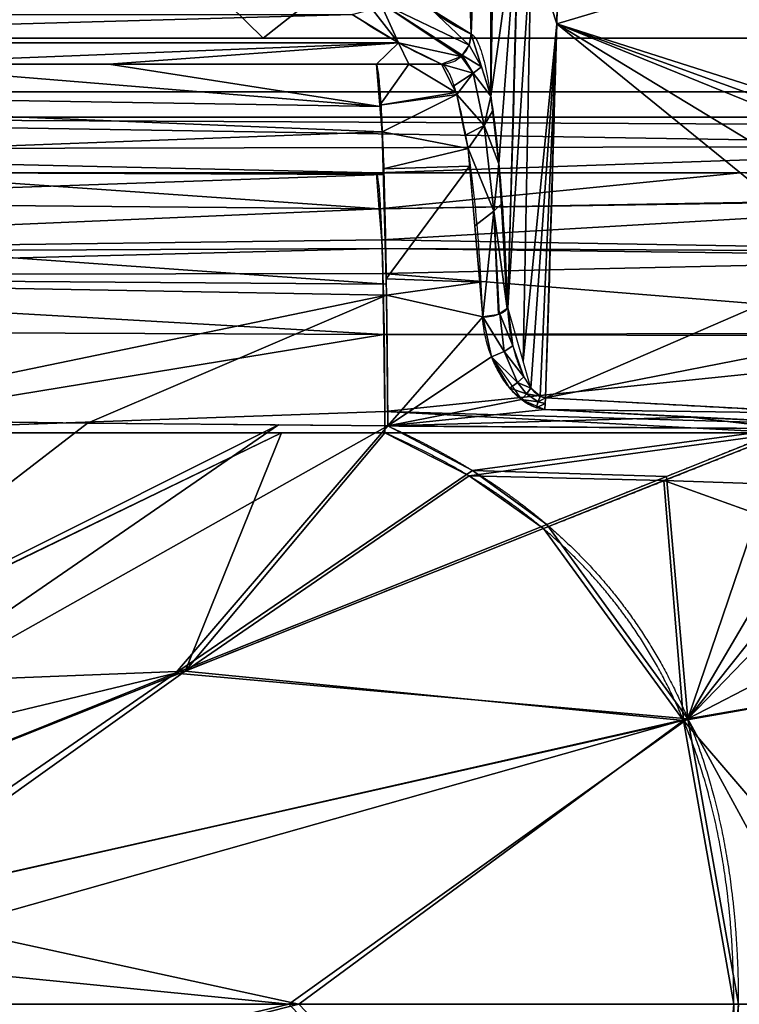
# Model space of a CAD drawing. Units: millimetres. Extents: x -297 to 297, y -365 to 271.
# Drawn here: x 83 to 171, y 0 to 121 of the extents above; entities that cross this region are included whole.
import ezdxf

# ---------------------------------------------------------------- set-up
doc = ezdxf.new("R2010")
doc.units = ezdxf.units.MM
doc.layers.add('1', color=7, linetype='CONTINUOUS')

msp = doc.modelspace()

# ---------------------------------------------------------------- linework, layer by layer
at = {"layer": '1', "color": 252, "linetype": 'CONTINUOUS'}
for points, degree in [([(142.88, 85.86, -192.95), (143.44, 102.42, -199.33), (143.94, 119.27, -205.02), (144.36, 136.37, -209.81), (144.67, 153.66, -213.44), (144.86, 171.01, -215.52), (144.86, 188.28, -215.52)], 6), ([(147.55, 74.72, -193.48), (148.94, 114.06, -209.51), (149.84, 153.08, -220.08), (149.84, 188.28, -220.08)], 3), ([(134.71, 115.83, -141.98), (131.45, 117.26, -104.77), (127.61, 119.29, -67.64), (123.74, 121.94, -30.55)], 3), ([(225.56, 119.01, -10.79), (150.38, 119.01, -10.79), (75.19, 119.01, -10.79), (0, 119.01, -10.79)], 3), ([(134.71, 115.83, -141.98), (135.14, 115.83, -141.94), (136.08, 115.99, -141.87), (137.39, 116.84, -141.79), (138.24, 118.15, -141.76), (138.4, 119.1, -141.78), (138.4, 119.53, -141.8)], 3), ([(126.71, 115.83, -141.98), (128.71, 115.83, -141.98), (130.71, 115.83, -141.98), (132.71, 115.83, -141.98), (134.71, 115.83, -141.98)], 4), ([(126.71, 115.83, -141.98), (126.77, 115.71, -145.1), (126.92, 115.03, -151.33), (127.16, 112.59, -160.4), (127.4, 108.7, -168.96), (127.61, 103.45, -176.75), (127.79, 96.9, -183.51), (127.93, 89.2, -188.92), (128.04, 80.55, -192.63), (128.09, 74.36, -193.75), (128.12, 71.25, -193.95)], 3), ([(225.56, 109.28, -20.05), (0, 109.28, -20.05)], 1), ([(126.71, 102.44, -141.47), (101.36, 102.44, -141.47), (76.02, 102.44, -141.47), (50.68, 102.44, -141.47), (25.34, 102.44, -141.47), (0, 102.44, -141.47)], 5), ([(216.33, 102.44, -141.47), (198.41, 102.44, -141.47), (180.48, 102.44, -141.47), (162.56, 102.44, -141.47), (144.63, 102.44, -141.47), (126.71, 102.44, -141.47)], 5), ([(126.71, 102.44, -141.47), (127.21, 101.72, -160.27), (127.73, 89.2, -179.41), (127.76, 70.42, -180.57)], 3), ([(126.71, 102.44, -141.47), (126.71, 102.44, -141.47)], 1), ([(147.46, 73.29, -193.27), (147.49, 73.77, -193.23), (147.52, 74.28, -193.3), (147.55, 74.72, -193.48)], 3), ([(127.76, 70.42, -180.57), (121.4, 70.42, -180.74), (108.69, 70.42, -181.08), (89.83, 70.42, -181.57), (71.41, 70.42, -182.05), (59.6, 70.42, -182.35), (53.85, 70.42, -182.49)], 3), ([(176.98, 70.42, -179.26), (167.62, 70.42, -179.49), (150.2, 70.42, -179.95), (134.94, 70.42, -180.38), (127.76, 70.42, -180.57)], 3), ([(127.76, 70.42, -180.57), (133.24, 68.05, -180.57), (138.34, 65.31, -180.57), (143.03, 62.18, -180.57), (147.27, 58.6, -180.57)], 4), ([(128.12, 71.25, -193.95), (135.32, 71.2, -193.75), (150.56, 71.09, -193.33), (167.89, 70.99, -192.88), (177.2, 70.94, -192.65)], 3), ([(128.12, 71.25, -193.94), (131.26, 69.84, -193.95), (134.29, 68.33, -193.95), (137.22, 66.71, -193.95), (140.02, 64.99, -193.95), (142.7, 63.15, -193.95), (145.26, 61.19, -193.96), (147.69, 59.1, -193.96)], 7), ([(147.27, 58.6, -180.57), (154.69, 61.55, -180.22), (162.12, 64.51, -179.88), (169.55, 67.46, -179.56), (176.98, 70.42, -179.26)], 4), ([(177.2, 70.94, -192.65), (169.82, 67.98, -192.96), (162.45, 65.02, -193.28), (155.07, 62.06, -193.61), (147.69, 59.1, -193.96)], 4), ([(147.69, 59.1, -193.96), (117.24, 46.93, -195.39), (86.75, 34.69, -197.05), (56.26, 22.37, -198.59)], 3), ([(147.27, 58.6, -180.57), (117.86, 46.9, -181.95), (88.45, 35.2, -183.54), (59.05, 23.5, -185.02)], 3), ([(170.72, 0, -180.57), (170.72, 11.81, -180.57), (169.48, 22.34, -180.57), (167.08, 31.66, -180.57), (163.58, 39.86, -180.57), (159.07, 47.03, -180.57), (153.61, 53.25, -180.57), (147.27, 58.6, -180.57)], 7), ([(147.69, 59.1, -193.96), (154.06, 53.65, -193.96), (159.56, 47.36, -193.96), (164.1, 40.11, -193.96), (167.61, 31.83, -193.96), (170.02, 22.45, -193.96), (171.28, 11.86, -193.96), (171.28, 0, -193.96)], 7), ([(171.28, 0, -193.96), (171.28, -32.43, -193.96), (168.86, -61.21, -193.96), (164.21, -86.56, -193.96), (157.5, -108.67, -193.96), (148.91, -127.77, -193.97), (138.64, -144.06, -193.97), (126.86, -157.76, -193.97)], 7), ([(218.27, 0, -178.59), (210.35, 0, -178.92), (194.49, 0, -179.58), (178.64, 0, -180.24), (170.72, 0, -180.57)], 3), ([(171.28, 0, -193.96), (176.44, 0, -193.75), (181.59, 0, -193.53), (186.75, 0, -193.32), (191.91, 0, -193.1), (197.07, 0, -192.89)], 5)]:
    msp.add_open_spline(points, degree=degree, dxfattribs=at)
at = {"layer": '1', "color": 252, "linetype": 'CONTINUOUS', "extrusion": (0.996186, -1.55484e-13, 0.087259)}
msp.add_open_spline([(128.65, 126.85, -30.47), (131.89, 123.59, -67.52), (135.14, 120.96, -104.63), (138.4, 119.53, -141.8)], degree=3, dxfattribs=at)
at = {"layer": '1', "color": 252, "linetype": 'CONTINUOUS', "extrusion": (-0.996186, 5.55293e-15, -0.087259)}
msp.add_open_spline([(138.4, 119.53, -141.8), (138.47, 119.5, -142.63), (138.56, 119.45, -143.6), (138.74, 119.27, -145.7), (138.84, 119.15, -146.84), (139.17, 118.63, -150.58), (139.42, 118.07, -153.46), (139.74, 117, -157.13), (139.78, 116.88, -157.54), (139.82, 116.73, -158.01), (139.82, 116.71, -158.06), (139.83, 116.68, -158.17), (139.84, 116.66, -158.23), (139.85, 116.62, -158.37), (139.86, 116.59, -158.46), (139.88, 116.5, -158.73), (139.9, 116.44, -158.91), (139.98, 116.13, -159.81), (140.04, 115.88, -160.52), (140.22, 115.09, -162.6), (140.34, 114.53, -163.92), (140.67, 112.78, -167.68), (140.86, 111.52, -169.93), (141.06, 110.1, -172.17), (141.08, 109.94, -172.41), (141.11, 109.71, -172.78), (141.12, 109.63, -172.9), (141.14, 109.51, -173.07), (141.14, 109.47, -173.13), (141.15, 109.41, -173.22), (141.15, 109.39, -173.25), (141.16, 109.35, -173.31), (141.16, 109.34, -173.33), (141.22, 108.88, -174.01), (141.27, 108.44, -174.64), (141.44, 107.09, -176.48), (141.54, 106.16, -177.65), (141.83, 103.28, -180.99), (142.01, 101.25, -182.99), (142.47, 94.92, -188.32), (142.71, 90.42, -191.01), (142.88, 85.86, -192.95)], degree=3, knots=[0, 0, 0, 0, 0.062418, 0.062418, 0.124923, 0.124923, 0.249934, 0.249934, 0.265561, 0.265561, 0.267514, 0.267514, 0.269467, 0.269467, 0.273374, 0.273374, 0.281187, 0.281187, 0.31244, 0.31244, 0.374945, 0.374945, 0.499956, 0.499956, 0.515582, 0.515582, 0.523396, 0.523396, 0.527302, 0.527302, 0.529256, 0.529256, 0.531209, 0.531209, 0.562462, 0.562462, 0.624967, 0.624967, 0.749978, 0.749978, 1, 1, 1, 1], dxfattribs=at)
at = {"layer": '1', "color": 252, "linetype": 'CONTINUOUS', "extrusion": (-1.47333e-07, 0.03841, 0.999262)}
msp.add_open_spline([(0, 115.83, -141.98), (5.28, 115.83, -141.98), (13.2, 115.83, -141.98), (23.76, 115.83, -141.98), (31.68, 115.83, -141.98), (39.6, 115.83, -141.98), (50.15, 115.83, -141.98), (63.35, 115.83, -141.98), (79.19, 115.83, -141.98), (95.03, 115.83, -141.98), (108.23, 115.83, -141.98), (117.47, 115.83, -141.98), (122.09, 115.83, -141.98), (124.4, 115.83, -141.98), (125.72, 115.83, -141.98), (126.38, 115.83, -141.98), (126.71, 115.83, -141.98)], degree=3, knots=[0, 0, 0, 0, 0.125, 0.1875, 0.25, 0.3125, 0.375, 0.5, 0.625, 0.75, 0.875, 0.9375, 0.96875, 0.984375, 0.992188, 1, 1, 1, 1], dxfattribs=at)
at = {"layer": '1', "color": 252, "linetype": 'CONTINUOUS'}
for points, knots in [([(139.81, 84.68, -190.45), (139.65, 88.96, -188.63), (139.38, 93.18, -186.07), (138.83, 99.07, -181), (138.62, 100.95, -179.1), (138.27, 103.62, -175.92), (138.14, 104.48, -174.81), (137.95, 105.72, -173.06), (137.89, 106.13, -172.46), (137.81, 106.55, -171.81), (137.81, 106.56, -171.79), (137.81, 106.6, -171.73), (137.8, 106.62, -171.71), (137.79, 106.67, -171.62), (137.79, 106.71, -171.57), (137.77, 106.82, -171.4), (137.75, 106.89, -171.28), (137.71, 107.11, -170.94), (137.69, 107.25, -170.71), (137.44, 108.55, -168.58), (137.2, 109.7, -166.44), (136.82, 111.3, -162.87), (136.68, 111.81, -161.61), (136.48, 112.53, -159.65), (136.41, 112.76, -158.98), (136.32, 113.04, -158.13), (136.3, 113.09, -157.96), (136.27, 113.17, -157.7), (136.27, 113.2, -157.61), (136.25, 113.24, -157.48), (136.25, 113.26, -157.43), (136.24, 113.29, -157.33), (136.23, 113.3, -157.28), (136.19, 113.44, -156.83), (136.15, 113.55, -156.44), (135.8, 114.53, -152.99), (135.52, 115.02, -150.27), (135.17, 115.49, -146.76), (135.06, 115.6, -145.67), (134.87, 115.75, -143.69), (134.78, 115.8, -142.78), (134.71, 115.83, -141.98)], [0, 0, 0, 0, 0.250002, 0.250002, 0.375003, 0.375003, 0.437504, 0.437504, 0.468754, 0.468754, 0.470707, 0.470707, 0.47266, 0.47266, 0.476567, 0.476567, 0.484379, 0.484379, 0.500004, 0.500004, 0.625005, 0.625005, 0.687506, 0.687506, 0.718756, 0.718756, 0.726569, 0.726569, 0.730475, 0.730475, 0.732428, 0.732428, 0.734381, 0.734381, 0.750006, 0.750006, 0.875007, 0.875007, 0.937508, 0.937508, 1, 1, 1, 1]), ([(142.88, 85.86, -192.95), (142.89, 85.34, -193.04), (142.92, 84.81, -193.13), (143.02, 83.77, -193.28), (143.09, 83.24, -193.34), (143.35, 81.69, -193.5), (143.6, 80.65, -193.58), (144.09, 79.13, -193.63), (144.27, 78.64, -193.64), (144.69, 77.66, -193.64), (144.92, 77.18, -193.64), (145.47, 76.26, -193.6), (145.77, 75.82, -193.58), (146.35, 75.26, -193.54), (146.56, 75.09, -193.53), (147.02, 74.83, -193.5), (147.28, 74.74, -193.49), (147.55, 74.73, -193.48)], [0, 0, 0, 0, 0.125, 0.125, 0.25, 0.25, 0.5, 0.5, 0.625, 0.625, 0.75, 0.75, 0.875, 0.875, 0.9375, 0.9375, 1, 1, 1, 1]), ([(147.46, 73.29, -193.27), (146.82, 73.33, -193.29), (146.2, 73.51, -193.29), (145.08, 74.08, -193.25), (144.56, 74.46, -193.22), (143.63, 75.31, -193.12), (143.21, 75.79, -193.05), (142.45, 76.78, -192.88), (142.12, 77.3, -192.78), (141.51, 78.38, -192.54), (141.24, 78.93, -192.41), (140.77, 80.06, -192.1), (140.57, 80.63, -191.93), (140.06, 82.36, -191.38), (139.86, 83.51, -190.95), (139.81, 84.68, -190.45)], [0, 0, 0, 0, 0.125, 0.125, 0.25, 0.25, 0.375, 0.375, 0.5, 0.5, 0.625, 0.625, 0.75, 0.75, 1, 1, 1, 1]), ([(147.55, 74.72, -193.48), (153.53, 74.4, -193.35), (159.52, 74.06, -193.21), (171.49, 73.41, -192.94), (177.48, 73.11, -192.82), (183.47, 72.8, -192.69)], [0, 0, 0, 0, 0.5, 0.5, 1, 1, 1, 1]), ([(183.39, 71.49, -192.47), (177.4, 71.75, -192.6), (171.41, 72.04, -192.73), (159.44, 72.65, -193), (153.45, 72.98, -193.14), (147.46, 73.29, -193.28)], [0, 0, 0, 0, 0.5, 0.5, 1, 1, 1, 1]), ([(128.12, 71.25, -193.95), (127.79, 71.25, -193.96), (127.12, 71.26, -193.97), (125.78, 71.27, -194.01), (123.45, 71.29, -194.07), (118.78, 71.32, -194.19), (109.44, 71.4, -194.44), (96.09, 71.53, -194.78), (80.08, 71.7, -195.18), (66.1, 71.89, -195.51), (57.47, 72.03, -195.72), (54.18, 72.09, -195.79)], [0, 0, 0, 0, 0.013537, 0.027073, 0.054147, 0.108293, 0.216586, 0.433172, 0.649758, 0.866345, 1, 1, 1, 1]), ([(170.72, 0, -180.57), (170.72, -6.96, -180.57), (170.43, -20.87, -180.57), (169.01, -41.69, -180.57), (166.41, -62.41, -180.57), (162.42, -82.9, -180.57), (156.77, -103.01, -180.57), (149.17, -122.48, -180.57), (140.94, -137.85, -180.57), (134.1, -147.94, -180.57), (130.41, -152.78, -180.57), (128.49, -155.15, -180.57), (127.38, -156.49, -180.57), (126.81, -157.15, -180.57), (126.53, -157.48, -180.57)], [0, 0, 0, 0, 0.125, 0.25, 0.375, 0.5, 0.625, 0.75, 0.875, 0.9375, 0.96875, 0.984375, 0.992188, 1, 1, 1, 1])]:
    msp.add_open_spline(points, degree=3, knots=knots, dxfattribs=at)
at = {"layer": '1', "color": 252, "linetype": 'CONTINUOUS', "extrusion": (0.03427, -0.919643, -0.391257)}
msp.add_rational_spline([(139.81, 84.68, -190.45), (142.65, 84.74, -190.35), (142.88, 85.86, -192.95)], [1, 0.726112241145, 1], degree=2, dxfattribs=at)
at = {"layer": '1', "color": 252, "linetype": 'CONTINUOUS', "extrusion": (0, -1, 0)}
msp.add_open_spline([(60.56, 0, -198.57), (97.46, 0, -197.04), (134.37, 0, -195.5), (171.28, 0, -193.96)], degree=3, dxfattribs=at)
at = {"layer": '1', "color": 252, "linetype": 'CONTINUOUS', "extrusion": (0, 1, 0)}
msp.add_open_spline([(170.72, 0, -180.57), (135.01, 0, -182.06), (99.29, 0, -183.54), (63.58, 0, -185.03)], degree=3, dxfattribs=at)
at = {"layer": '1', "color": 252, "linetype": 'CONTINUOUS'}
for points in [[(254.18, 230.4, -8.11), (0, 229.62, -8.13), (112.78, 119.01, -10.79)], [(0, 229.62, -8.13), (0, 119, -10.79), (112.78, 119.01, -10.79)], [(112.78, 119.01, -10.79), (225.56, 119, -10.79), (254.18, 230.4, -8.11)], [(141.9, 188.43, -181.78), (141.99, 189.28, -182.84), (140.8, 111.86, -169.24)], [(140.8, 111.86, -169.24), (141.99, 189.28, -182.84), (144.28, 136.5, -208.91)], [(141.72, 187.43, -179.76), (141.9, 188.43, -181.78), (140.8, 111.86, -169.24)], [(141.51, 186.54, -177.28), (141.72, 187.43, -179.76), (140.8, 111.86, -169.24)], [(141.05, 185.17, -172.1), (141.51, 186.54, -177.28), (140.8, 111.86, -169.24)], [(140.78, 184.51, -168.97), (140.8, 111.86, -169.24), (138.4, 119.53, -141.8)], [(138.4, 119.53, -141.8), (138.66, 180.88, -144.82), (140.78, 184.51, -168.97)], [(140.8, 111.86, -169.24), (140.78, 184.51, -168.97), (141.05, 185.17, -172.1)], [(136.54, 178.4, -120.6), (138.66, 180.88, -144.82), (138.4, 119.53, -141.8)], [(136.54, 178.4, -120.6), (138.4, 119.53, -141.8), (133.52, 122.5, -86.09)], [(144.28, 136.5, -208.91), (141.8, 103.56, -180.58), (140.8, 111.86, -169.24)], [(144.28, 136.5, -208.91), (142.88, 85.86, -192.95), (141.8, 103.56, -180.58)], [(142.88, 85.86, -192.95), (144.14, 131.47, -207.33), (145.77, 130.53, -210.81)], [(186.52, 131.99, -211.91), (187.03, 108.64, -205.88), (148.94, 120.8, -209.56)], [(148.94, 120.8, -209.56), (149.15, 131.94, -212.05), (186.52, 131.99, -211.91)], [(145.77, 130.53, -210.81), (144.79, 79.22, -193.37), (142.88, 85.86, -192.95)], [(144.79, 79.22, -193.37), (145.77, 130.53, -210.81), (148.94, 120.8, -209.56)], [(145.77, 130.53, -210.81), (149.12, 130.23, -211.66), (148.94, 120.8, -209.56)], [(129.45, 118.43, -86.22), (123.74, 121.94, -30.55), (126.18, 122.61, -30.39)], [(126.18, 122.61, -30.39), (127.16, 123.43, -30.36), (129.45, 118.43, -86.22)], [(127.16, 123.43, -30.36), (137.27, 116.94, -141.8), (137.14, 116.75, -141.8)], [(129.45, 118.43, -86.22), (127.16, 123.43, -30.36), (137.14, 116.75, -141.8)], [(138.14, 118.17, -141.77), (127.16, 123.43, -30.36), (133.52, 122.5, -86.09)], [(138.14, 118.17, -141.77), (137.27, 116.94, -141.8), (127.16, 123.43, -30.36)], [(0, 118.43, -86.24), (0, 121.94, -30.55), (123.74, 121.94, -30.55)], [(123.74, 121.94, -30.55), (129.45, 118.43, -86.22), (0, 118.43, -86.24)], [(133.52, 122.5, -86.09), (138.4, 119.53, -141.8), (138.14, 118.17, -141.77)], [(145.74, 75.91, -193.58), (144.79, 79.22, -193.37), (148.94, 120.8, -209.56)], [(148.94, 120.8, -209.56), (146.88, 74.91, -193.51), (145.74, 75.91, -193.58)], [(148.94, 120.8, -209.56), (147.55, 74.73, -193.48), (146.88, 74.91, -193.51)], [(185.4, 91.12, -199.84), (147.55, 74.72, -193.48), (148.94, 120.8, -209.56)], [(148.94, 120.8, -209.56), (186.09, 98.24, -202.4), (185.4, 91.12, -199.84)], [(148.94, 120.8, -209.56), (186.75, 105.41, -204.83), (186.09, 98.24, -202.4)], [(148.94, 120.8, -209.56), (186.89, 107.02, -205.36), (186.75, 105.41, -204.83)], [(148.94, 120.8, -209.56), (187.03, 108.64, -205.88), (186.89, 107.02, -205.36)], [(225.56, 119.01, -10.79), (0, 119.01, -10.79), (0, 112.41, -13.49), (225.56, 112.41, -13.49)], [(138.14, 118.17, -141.77), (138.4, 119.53, -141.8), (139.67, 115.49, -156.27)], [(63.35, 115.83, -141.98), (0, 118.43, -86.24), (129.45, 118.43, -86.24)], [(129.45, 118.43, -86.22), (129.45, 118.43, -86.24), (0, 118.43, -86.24)], [(129.45, 118.43, -86.24), (93.76, 115.83, -141.98), (63.35, 115.83, -141.98)], [(126.71, 115.83, -141.98), (93.76, 115.83, -141.98), (129.45, 118.43, -86.24)], [(129.45, 118.43, -86.24), (130.71, 115.83, -141.98), (126.71, 115.83, -141.98)], [(129.45, 118.43, -86.24), (134.71, 115.83, -141.98), (130.71, 115.83, -141.98)], [(137.14, 116.75, -141.8), (134.71, 115.83, -141.98), (129.45, 118.43, -86.22)], [(137.27, 116.94, -141.8), (138.14, 118.17, -141.77), (139.67, 115.49, -156.27)], [(134.71, 115.83, -141.98), (137.14, 116.75, -141.8), (138.62, 114.7, -156.13)], [(137.14, 116.75, -141.8), (137.27, 116.94, -141.8), (138.62, 114.7, -156.13)], [(139.67, 115.49, -156.27), (138.62, 114.7, -156.13), (137.27, 116.94, -141.8)], [(127.17, 110.62, -159.81), (0, 112.66, -160.39), (63.35, 115.83, -141.98)], [(63.35, 115.83, -141.98), (93.76, 115.83, -141.98), (127.17, 110.62, -159.81)], [(93.76, 115.83, -141.98), (126.71, 115.83, -141.98), (127.17, 110.62, -159.81)], [(127.15, 110.78, -159.26), (126.71, 115.83, -141.98), (130.71, 115.83, -141.98)], [(136.48, 112.32, -159.63), (127.15, 110.78, -159.26), (130.71, 115.83, -141.98)], [(130.71, 115.83, -141.98), (134.71, 115.83, -141.98), (136.48, 112.32, -159.63)], [(138.62, 114.7, -156.13), (136.11, 113.06, -155.94), (134.71, 115.83, -141.98)], [(138.62, 114.7, -156.13), (139.67, 115.49, -156.27), (140.8, 111.86, -169.24)], [(136.6, 112.08, -160.85), (136.11, 113.06, -155.94), (138.62, 114.7, -156.13)], [(136.6, 112.08, -160.85), (138.62, 114.7, -156.13), (139.99, 108.27, -170.8)], [(140.8, 111.86, -169.24), (139.99, 108.27, -170.8), (138.62, 114.7, -156.13)], [(0, 112.66, -160.39), (127.17, 110.62, -159.81), (127.44, 107.5, -170.5)], [(127.44, 107.5, -170.5), (0, 102.74, -176.1), (0, 112.66, -160.39)], [(225.56, 112.41, -13.49), (0, 112.41, -13.49), (0, 109.28, -20.05), (225.56, 109.28, -20.05)], [(127.15, 110.78, -159.26), (136.48, 112.32, -159.63), (136.6, 112.08, -160.85)], [(127.44, 107.5, -170.5), (127.15, 110.78, -159.26), (136.6, 112.08, -160.85)], [(136.6, 112.08, -160.85), (138, 105.42, -173.48), (127.44, 107.5, -170.5)], [(139.99, 108.27, -170.8), (137.65, 107.09, -170.31), (136.6, 112.08, -160.85)], [(140.8, 111.86, -169.24), (141.02, 110.02, -171.75), (139.99, 108.27, -170.8)], [(0, 109.28, -20.05), (0, 105.32, -80.73), (220.79, 105.72, -80.75)], [(220.79, 105.72, -80.75), (224.13, 108.18, -35.3), (0, 109.28, -20.05)], [(224.13, 108.18, -35.3), (225.56, 109.28, -20.05), (0, 109.28, -20.05)], [(139.99, 108.27, -170.8), (141.02, 110.02, -171.75), (141.8, 103.56, -180.58)], [(138, 105.42, -173.48), (137.65, 107.09, -170.31), (139.99, 108.27, -170.8)], [(138, 105.42, -173.48), (139.99, 108.27, -170.8), (141.17, 97.73, -183.23)], [(141.8, 103.56, -180.58), (141.17, 97.73, -183.23), (139.99, 108.27, -170.8)], [(127.44, 107.5, -170.5), (127.58, 102.21, -175.5), (0, 102.74, -176.1)], [(127.56, 102.93, -174.82), (127.44, 107.5, -170.5), (138, 105.42, -173.48)], [(126.71, 102.44, -141.47), (220.79, 105.72, -80.75), (0, 105.32, -80.73)], [(126.71, 102.44, -141.47), (126.71, 102.44, -141.47), (171.52, 102.44, -141.47), (220.79, 105.72, -80.75)], [(0, 105.32, -80.73), (63.35, 102.44, -141.47), (126.71, 102.44, -141.47)], [(138, 105.42, -173.48), (138.19, 103.25, -175.26), (127.56, 102.93, -174.82)], [(141.17, 97.73, -183.23), (138.83, 95.92, -181.26), (138, 105.42, -173.48)], [(127.9, 89.37, -187.63), (127.56, 102.93, -174.82), (138.19, 103.25, -175.26)], [(138.19, 103.25, -175.26), (139.44, 88.95, -186.96), (127.9, 89.37, -187.63)], [(141.8, 103.56, -180.58), (142.1, 98.62, -184.04), (141.17, 97.73, -183.23)], [(0, 97.77, -183.96), (0, 102.74, -176.1), (127.58, 102.21, -175.5)], [(63.35, 102.44, -141.47), (0, 99.11, -155.65), (127.06, 98.01, -154.76)], [(0, 97.77, -183.96), (127.58, 102.21, -175.5), (127.92, 88.7, -188.27)], [(127.06, 98.01, -154.76), (126.71, 102.44, -141.47), (63.35, 102.44, -141.47)], [(127.06, 98.01, -154.76), (171.52, 102.44, -141.47), (126.71, 102.44, -141.47)], [(126.71, 102.44, -141.47), (126.71, 102.44, -141.47), (127.06, 98.01, -154.76)], [(171.52, 102.44, -141.47), (127.06, 98.01, -154.76), (216.49, 99.54, -154.66)], [(216.5, 99.4, -155.31), (216.49, 99.54, -154.66), (127.06, 98.01, -154.76)], [(127.06, 98.01, -154.76), (0, 99.11, -155.65), (0, 92.54, -167.98)], [(216.5, 99.4, -155.31), (127.06, 98.01, -154.76), (127.38, 94.16, -166.32)], [(127.38, 94.16, -166.32), (216.86, 92.66, -166.35), (216.5, 99.4, -155.31)], [(141.17, 97.73, -183.23), (142.1, 98.62, -184.04), (142.83, 85.71, -192.61)], [(142.1, 98.62, -184.04), (142.88, 85.86, -192.95), (142.83, 85.71, -192.61)], [(0, 92.54, -167.98), (127.38, 94.16, -166.32), (127.06, 98.01, -154.76)], [(127.92, 88.7, -188.27), (0, 89.65, -188.11), (0, 97.77, -183.96)], [(139.81, 84.68, -190.45), (138.83, 95.92, -181.26), (141.17, 97.73, -183.23)], [(141.17, 97.73, -183.23), (141.73, 84.99, -191.01), (139.81, 84.68, -190.45)], [(142.83, 85.71, -192.61), (141.84, 85.06, -191.16), (141.17, 97.73, -183.23)], [(141.17, 97.73, -183.23), (141.84, 85.06, -191.16), (141.73, 84.99, -191.01)], [(0, 92.54, -167.98), (127.41, 93.12, -167.57), (127.38, 94.16, -166.32)], [(127.38, 94.16, -166.32), (127.41, 93.12, -167.57), (216.86, 92.66, -166.35)], [(0, 89.83, -173.08), (127.51, 90.03, -171.28), (127.41, 93.12, -167.57)], [(127.41, 93.12, -167.57), (0, 92.54, -167.98), (0, 89.83, -173.08)], [(127.41, 93.12, -167.57), (127.51, 90.03, -171.28), (216.89, 91.99, -167.46)], [(216.89, 91.99, -167.46), (216.86, 92.66, -166.35), (127.41, 93.12, -167.57)], [(217.39, 82.75, -174.88), (216.89, 91.99, -167.46), (127.51, 90.03, -171.28)], [(185.4, 91.12, -199.84), (184.45, 81.93, -196.35), (147.55, 74.72, -193.48)], [(127.62, 82.53, -175.26), (127.51, 90.03, -171.28), (0, 89.83, -173.08)], [(0, 89.83, -173.08), (0, 83.07, -176.68), (127.62, 82.53, -175.26)], [(127.51, 90.03, -171.28), (127.62, 82.53, -175.26), (217.39, 82.75, -174.88)], [(54.18, 72.09, -195.79), (0, 89.65, -188.11), (127.95, 87.36, -189.52)], [(0, 89.65, -188.11), (127.92, 88.7, -188.27), (127.95, 87.36, -189.52)], [(127.95, 87.36, -189.52), (127.9, 89.37, -187.63), (139.44, 88.95, -186.96)], [(139.44, 88.95, -186.96), (139.81, 84.68, -190.45), (127.95, 87.36, -189.52)], [(127.95, 87.36, -189.52), (91.15, 71.58, -194.9), (54.18, 72.09, -195.79)], [(127.95, 87.36, -189.52), (128.12, 71.25, -193.95), (91.15, 71.58, -194.9)], [(128.12, 71.25, -193.95), (127.95, 87.36, -189.52), (139.81, 84.68, -190.45)], [(139.81, 84.68, -190.45), (141.89, 85.05, -191.13), (142.43, 80.43, -192.44)], [(141.89, 85.05, -191.13), (142.88, 85.86, -192.95), (143.5, 81.13, -193.53)], [(143.5, 81.13, -193.53), (142.43, 80.43, -192.44), (141.89, 85.05, -191.13)], [(139.81, 84.68, -190.45), (140.89, 79.78, -192.18), (128.12, 71.25, -193.95)], [(142.43, 80.43, -192.44), (140.89, 79.78, -192.18), (139.81, 84.68, -190.45)], [(127.62, 82.53, -175.26), (0, 83.07, -176.68), (53.85, 70.42, -182.5)], [(53.85, 70.42, -182.5), (127.75, 73.04, -180.29), (127.62, 82.53, -175.26)], [(217.42, 82.26, -175.27), (217.39, 82.75, -174.88), (127.62, 82.53, -175.26)], [(217.42, 82.26, -175.27), (127.62, 82.53, -175.26), (127.75, 73.04, -180.29)], [(127.75, 73.04, -180.29), (218.05, 70.42, -178.41), (217.42, 82.26, -175.27)], [(184.45, 81.93, -196.35), (183.47, 72.8, -192.69), (147.55, 74.72, -193.48)], [(140.89, 79.78, -192.18), (142.43, 80.43, -192.44), (144.07, 76.62, -193.11)], [(142.43, 80.43, -192.44), (143.5, 81.13, -193.53), (144.87, 77.32, -193.64)], [(144.87, 77.32, -193.64), (144.07, 76.62, -193.11), (142.43, 80.43, -192.44)], [(140.89, 79.78, -192.18), (144.56, 74.49, -193.21), (128.12, 71.25, -193.95)], [(144.07, 76.62, -193.11), (143.13, 75.9, -193.03), (140.89, 79.78, -192.18)], [(143.13, 75.9, -193.03), (144.07, 76.62, -193.11), (145.18, 75.21, -193.25)], [(144.07, 76.62, -193.11), (144.87, 77.32, -193.64), (145.74, 75.91, -193.58)], [(145.74, 75.91, -193.58), (145.18, 75.21, -193.25), (144.07, 76.62, -193.11)], [(145.18, 75.21, -193.25), (144.56, 74.49, -193.21), (143.13, 75.9, -193.03)], [(144.56, 74.49, -193.21), (145.18, 75.21, -193.25), (146.64, 74.21, -193.3)], [(145.18, 75.21, -193.25), (145.74, 75.91, -193.58), (146.88, 74.91, -193.51)], [(146.88, 74.91, -193.51), (146.64, 74.21, -193.3), (145.18, 75.21, -193.25)], [(128.12, 71.25, -193.95), (144.56, 74.49, -193.21), (147.46, 73.29, -193.28)], [(146.64, 74.21, -193.3), (146.39, 73.49, -193.28), (144.56, 74.49, -193.21)], [(146.39, 73.49, -193.28), (146.64, 74.21, -193.3), (147.5, 74.02, -193.29)], [(147.5, 74.02, -193.29), (147.46, 73.29, -193.27), (146.39, 73.49, -193.28)], [(146.64, 74.21, -193.3), (146.88, 74.91, -193.51), (147.55, 74.73, -193.48)], [(147.55, 74.73, -193.48), (147.5, 74.02, -193.29), (146.64, 74.21, -193.3)], [(147.46, 73.29, -193.27), (147.55, 74.72, -193.48), (183.47, 72.8, -192.69)], [(53.85, 70.42, -182.5), (127.76, 70.42, -180.57), (127.75, 73.04, -180.29)], [(127.75, 73.04, -180.29), (127.76, 70.42, -180.57), (176.98, 70.42, -179.26)], [(176.98, 70.42, -179.26), (218.05, 70.42, -178.41), (127.75, 73.04, -180.29)], [(128.12, 71.25, -193.95), (147.46, 73.29, -193.28), (165.43, 72.34, -192.86)], [(183.47, 72.8, -192.69), (183.39, 71.49, -192.47), (147.46, 73.29, -193.27)], [(68.1, 71.9, -195.45), (91.15, 71.58, -194.9), (46.79, 37.41, -198.62)], [(91.15, 71.58, -194.9), (114.65, 71.37, -194.29), (46.79, 37.41, -198.62)], [(177.2, 70.94, -192.66), (128.12, 71.25, -193.95), (165.43, 72.34, -192.86)], [(177.2, 70.94, -192.66), (165.43, 72.34, -192.86), (183.39, 71.49, -192.47)], [(53.11, 29.04, -198.6), (46.79, 37.41, -198.62), (114.65, 71.37, -194.29)], [(115.01, 70.42, -180.9), (50.1, 39, -185.02), (50.16, 38.94, -185.02)], [(50.1, 39, -185.02), (115.01, 70.42, -180.9), (68.31, 70.42, -182.12)], [(50.16, 38.94, -185.02), (103.16, 41.05, -182.76), (115.01, 70.42, -180.9)], [(114.65, 71.37, -194.29), (128.12, 71.25, -193.94), (53.11, 29.04, -198.6)], [(53.11, 29.04, -198.6), (128.12, 71.25, -193.94), (101.99, 40.79, -196.23)], [(101.99, 40.79, -196.23), (128.12, 71.25, -193.94), (138.53, 65.77, -193.95)], [(103.16, 41.05, -182.76), (138.13, 65.11, -180.57), (127.76, 70.42, -180.57)], [(127.76, 70.42, -180.57), (115.01, 70.42, -180.9), (103.16, 41.05, -182.76)], [(176.98, 70.42, -179.26), (127.76, 70.42, -180.57), (138.13, 65.11, -180.57)], [(138.53, 65.77, -193.95), (128.12, 71.25, -193.95), (177.2, 70.94, -192.65)], [(162.12, 64.51, -179.89), (176.98, 70.42, -179.26), (138.13, 65.11, -180.57)], [(138.53, 65.77, -193.95), (177.2, 70.94, -192.65), (162.45, 65.02, -193.28)], [(176.98, 70.42, -179.26), (162.12, 64.51, -179.89), (218.07, 62.64, -178.56)], [(165.06, 35.17, -193.96), (162.45, 65.02, -193.28), (177.2, 70.94, -192.65)], [(165.06, 35.17, -193.96), (177.2, 70.94, -192.65), (186.08, 70.88, -192.44)], [(186.08, 70.88, -192.44), (190.42, 67.04, -192.43), (165.06, 35.17, -193.96)], [(190.42, 67.04, -192.43), (192.43, 63.53, -192.43), (165.06, 35.17, -193.96)], [(138.53, 65.77, -193.95), (147.69, 59.1, -193.96), (101.99, 40.79, -196.23)], [(162.45, 65.02, -193.28), (147.69, 59.1, -193.96), (138.53, 65.77, -193.95)], [(103.16, 41.05, -182.76), (147.27, 58.6, -180.57), (138.13, 65.11, -180.57)], [(138.13, 65.11, -180.57), (147.27, 58.6, -180.57), (162.12, 64.51, -179.89)], [(162.12, 64.51, -179.89), (147.27, 58.6, -180.57), (164.54, 34.95, -180.57)], [(165.06, 35.17, -193.96), (147.69, 59.1, -193.96), (162.45, 65.02, -193.28)], [(162.12, 64.51, -179.89), (164.54, 34.95, -180.57), (218.13, 44.42, -178.57)], [(218.13, 44.42, -178.57), (218.07, 62.64, -178.56), (162.12, 64.51, -179.89)], [(192.43, 63.53, -192.43), (195.96, 51.19, -192.48), (165.06, 35.17, -193.96)], [(101.99, 40.79, -196.23), (147.69, 59.1, -193.96), (165.06, 35.17, -193.96)], [(164.54, 34.95, -180.57), (147.27, 58.6, -180.57), (103.16, 41.05, -182.76)], [(165.06, 35.17, -193.96), (195.96, 51.19, -192.48), (196.79, 40.65, -192.59)], [(194.49, 0, -179.58), (218.13, 44.42, -178.57), (164.54, 34.95, -180.57)], [(50.16, 38.94, -185.02), (59.05, 23.5, -185.02), (103.16, 41.05, -182.76)], [(101.99, 40.79, -196.23), (56.26, 22.37, -198.59), (53.11, 29.04, -198.6)], [(58.96, 11.11, -198.58), (56.26, 22.37, -198.59), (101.99, 40.79, -196.23)], [(101.99, 40.79, -196.23), (165.06, 35.17, -193.96), (58.96, 11.11, -198.58)], [(103.16, 41.05, -182.76), (59.05, 23.5, -185.02), (62.44, 11.96, -185.03)], [(62.44, 11.96, -185.03), (164.54, 34.95, -180.57), (103.16, 41.05, -182.76)], [(165.06, 35.17, -193.96), (196.79, 40.65, -192.59), (184.17, 0, -193.43)], [(196.79, 40.65, -192.59), (165.06, 35.17, -193.96), (165.06, 35.17, -193.96)], [(60.31, 5.5, -198.57), (58.96, 11.11, -198.58), (165.06, 35.17, -193.96)], [(60.31, 5.5, -198.57), (165.06, 35.17, -193.96), (115.92, 0, -196.27)], [(165.06, 35.17, -193.96), (165.06, 35.17, -193.96), (60.31, 5.5, -198.57)], [(117.15, 0, -182.8), (164.54, 34.95, -180.57), (62.44, 11.93, -185.03)], [(62.44, 11.96, -185.03), (62.44, 11.93, -185.03), (164.54, 34.95, -180.57)], [(165.06, 35.17, -193.96), (171.28, 0, -193.96), (115.92, 0, -196.27)], [(117.15, 0, -182.8), (170.72, 0, -180.57), (164.54, 34.95, -180.57)], [(164.54, 34.95, -180.57), (170.72, 0, -180.57), (194.49, 0, -179.58)], [(184.17, 0, -193.43), (171.28, 0, -193.96), (165.06, 35.17, -193.96)], [(62.44, 11.93, -185.03), (63.58, 0, -185.03), (117.15, 0, -182.8)], [(115.92, 0, -196.27), (60.56, 0, -198.57), (60.31, 5.5, -198.57)], [(58.59, -13.56, -198.57), (60.56, 0, -198.57), (115.92, 0, -196.27)], [(115.92, 0, -196.27), (166.54, -51.93, -193.96), (58.59, -13.56, -198.57)], [(60.32, -14.33, -185.03), (166.59, -51.93, -180.57), (117.15, 0, -182.8)], [(117.15, 0, -182.8), (63.58, 0, -185.03), (60.32, -14.33, -185.03)], [(115.92, 0, -196.27), (171.28, 0, -193.96), (166.54, -51.93, -193.96)], [(166.59, -51.93, -180.57), (170.72, 0, -180.57), (117.15, 0, -182.8)], [(184.17, 0, -193.43), (197.19, -61.46, -192.62), (166.54, -51.93, -193.96)], [(166.54, -51.93, -193.96), (171.28, 0, -193.96), (184.17, 0, -193.43)], [(218.27, 0, -178.59), (170.72, 0, -180.57), (168.82, -41.67, -180.57)], [(168.82, -41.67, -180.57), (218.49, -68.18, -178.46), (218.27, 0, -178.59)]]:
    msp.add_3dface(points, dxfattribs=at)

doc.saveas('drawing.dxf')
